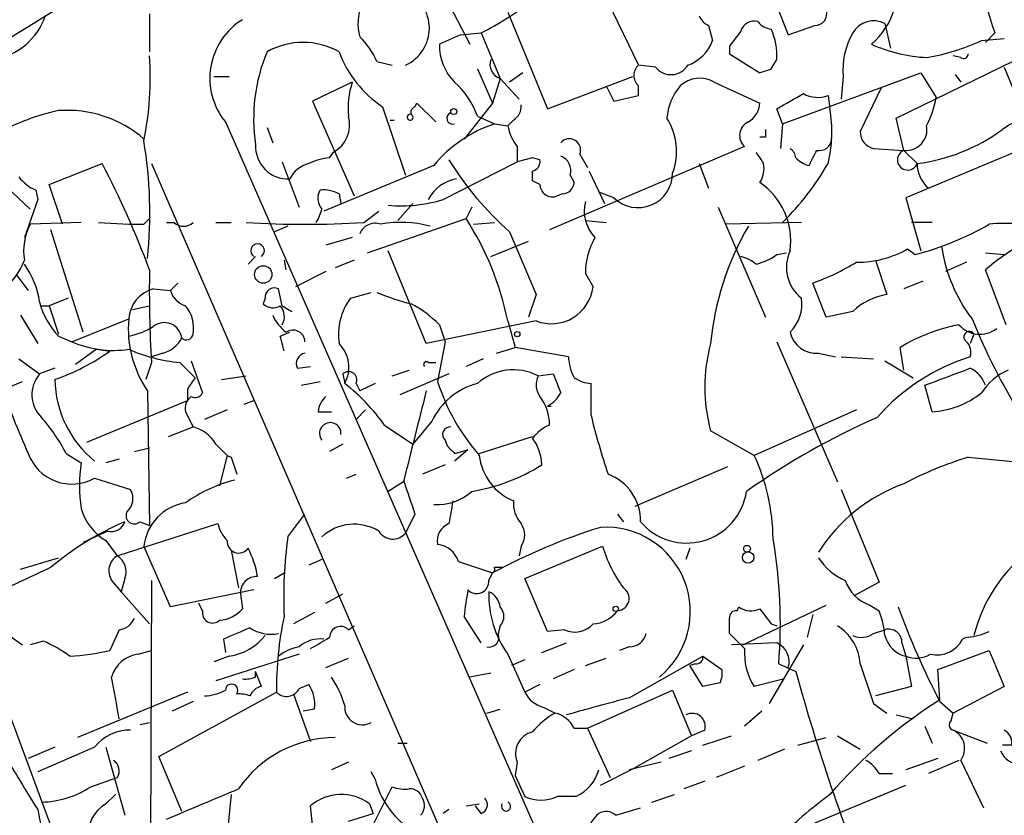
# Model space of a CAD drawing. Extents: x 0 to 857, y 1016 to 1902.
# Drawn here: x 519 to 563, y 1592 to 1628 of the extents above; entities that cross this region are included whole.
import ezdxf

# ---------------------------------------------------------------- set-up
doc = ezdxf.new("R2010")
doc.units = 0
doc.header["$MEASUREMENT"] = 0
doc.layers.add('MAIN', color=5, linetype='CONTINUOUS')

msp = doc.modelspace()

# ---------------------------------------------------------------- linework, layer by layer
at = {"layer": 'MAIN'}
for p, q in [((537.8027, 1629.2974), (539.0727, 1626.8421)), ((552.704, 1628.7894), (553.2967, 1627.2654)), ((520.7, 1628.4508), (515.0273, 1624.9794)), ((545.2533, 1628.7048), (546.608, 1625.9108)), ((524.764, 1628.1968), (524.764, 1626.5034)), ((540.766, 1628.2814), (542.544, 1623.9634)), ((549.7407, 1627.6888), (549.91, 1627.0114)), ((553.2967, 1627.2654), (554.482, 1627.6888)), ((557.6147, 1627.7734), (557.8687, 1626.6728)), ((538.6493, 1627.2654), (537.718, 1626.8421)), ((538.6493, 1627.2654), (539.5807, 1627.3501)), ((539.5807, 1627.3501), (540.4273, 1625.3181)), ((561.9327, 1627.0114), (562.9487, 1627.0961)), ((562.102, 1626.9268), (562.5253, 1627.3501)), ((550.672, 1626.7574), (550.672, 1626.4188)), ((558.1227, 1623.5401), (564.896, 1626.8421)), ((550.672, 1626.4188), (552.0267, 1625.5721)), ((552.5347, 1625.7414), (552.7887, 1626.1648)), ((561.0013, 1626.2494), (560.6627, 1626.3341)), ((534.924, 1626.0801), (535.6013, 1625.9108)), ((539.4113, 1625.7414), (540.0887, 1624.2174)), ((547.37, 1625.8261), (546.608, 1625.9108)), ((562.9487, 1625.8261), (563.88, 1623.5401)), ((527.6427, 1625.4028), (528.32, 1625.4028)), ((540.4273, 1625.3181), (540.0887, 1624.2174)), ((540.4273, 1625.3181), (541.274, 1624.3868)), ((541.4433, 1625.5721), (540.8507, 1625.1488)), ((542.544, 1623.9634), (546.354, 1625.4028)), ((553.0427, 1623.2861), (559.2233, 1625.5721)), ((555.752, 1625.4028), (555.6673, 1624.3868)), ((559.2233, 1625.5721), (559.9007, 1624.4714)), ((560.7473, 1625.4874), (561.0013, 1625.1488)), ((533.8233, 1625.1488), (532.0453, 1624.3021)), ((545.1687, 1624.9794), (545.5073, 1624.3021)), ((546.608, 1624.5561), (546.608, 1624.9794)), ((549.9947, 1625.1488), (552.0267, 1624.2174)), ((557.4453, 1624.8948), (556.514, 1622.9474)), ((545.5073, 1624.3021), (546.608, 1624.5561)), ((555.0747, 1624.5561), (555.1593, 1623.9634)), ((532.0453, 1624.3021), (533.908, 1620.0688)), ((535.178, 1624.0481), (536.194, 1621.0001)), ((536.6173, 1624.0481), (536.702, 1624.2174)), ((536.702, 1624.2174), (537.5487, 1623.3708)), ((540.0887, 1624.2174), (538.8187, 1622.6088)), ((553.0427, 1623.2861), (552.7887, 1623.9634)), ((539.4113, 1623.6248), (540.1733, 1623.2861)), ((558.4613, 1622.1008), (558.1227, 1623.5401)), ((528.1507, 1623.3708), (552.958, 1566.8134)), ((530.0133, 1623.1168), (530.2673, 1622.4394)), ((535.5167, 1623.4554), (535.686, 1623.4554)), ((540.1733, 1623.2861), (540.766, 1623.2014)), ((541.02, 1623.4554), (540.766, 1623.2014)), ((553.0427, 1623.2861), (552.958, 1622.1854)), ((552.2807, 1622.6934), (552.0267, 1622.6934)), ((564.8113, 1622.6088), (558.546, 1619.9841)), ((541.1893, 1622.2701), (541.1893, 1621.5928)), ((551.3493, 1622.2701), (542.6287, 1618.5448)), ((557.1067, 1622.1854), (558.4613, 1622.1008)), ((532.8073, 1621.7621), (532.9767, 1622.0161)), ((541.8667, 1621.7621), (541.1893, 1621.5928)), ((542.2053, 1621.6774), (541.8667, 1621.7621)), ((543.9833, 1621.9314), (544.322, 1621.3388)), ((558.4613, 1622.1008), (559.054, 1621.5081)), ((520.2767, 1620.5768), (522.6473, 1621.5081)), ((524.8487, 1621.5081), (543.3907, 1578.7514)), ((530.6907, 1621.5928), (531.4527, 1619.5608)), ((537.464, 1621.4234), (532.5533, 1619.3914)), ((537.8873, 1619.8994), (541.1893, 1621.5928)), ((549.3173, 1621.5081), (549.7407, 1620.4074)), ((541.8667, 1620.7461), (541.8667, 1621.1694)), ((543.56, 1621.0001), (543.7293, 1620.6614)), ((544.4067, 1621.1694), (545.084, 1619.7301)), ((518.0753, 1620.7461), (519.43, 1619.4761)), ((520.8693, 1618.7988), (520.2767, 1620.5768)), ((542.2053, 1620.5768), (541.8667, 1620.7461)), ((519.684, 1620.3228), (519.7687, 1619.8994)), ((533.2307, 1620.1534), (533.3153, 1619.7301)), ((543.2213, 1620.1534), (542.9673, 1620.0688)), ((545.5073, 1619.9841), (544.83, 1620.2381)), ((558.546, 1619.9841), (559.2233, 1617.6134)), ((519.7687, 1619.8994), (519.176, 1618.2061)), ((536.5327, 1619.7301), (535.8553, 1618.9681)), ((539.1573, 1619.5608), (538.9033, 1619.0528)), ((550.164, 1619.5608), (552.2807, 1614.6501)), ((534.3313, 1618.8834), (535.0087, 1619.3914)), ((521.716, 1618.8834), (519.43, 1618.7988)), ((522.478, 1618.8834), (523.8327, 1618.7988)), ((524.51, 1618.7988), (524.764, 1619.0528)), ((525.526, 1618.8834), (525.8647, 1618.8834)), ((527.7273, 1618.8834), (528.4047, 1618.8834)), ((530.9447, 1618.7141), (530.352, 1618.4601)), ((534.5007, 1617.5288), (538.9033, 1619.0528)), ((539.242, 1618.7988), (540.1733, 1618.8834)), ((544.2373, 1618.9681), (545.1687, 1618.8834)), ((553.8893, 1618.8834), (550.5027, 1618.7988)), ((559.7313, 1618.8834), (558.8, 1618.8834)), ((521.8007, 1613.9728), (520.3613, 1618.5448)), ((533.8233, 1618.2061), (532.638, 1617.8674)), ((540.8507, 1618.4601), (542.036, 1615.6661)), ((540.004, 1617.3594), (541.6973, 1618.0368)), ((529.5053, 1617.3594), (529.1667, 1617.0208)), ((537.1253, 1613.4648), (535.432, 1617.6134)), ((552.7887, 1617.4441), (553.212, 1617.5288)), ((558.6307, 1617.6981), (558.9693, 1617.4441)), ((562.102, 1617.5288), (562.9487, 1617.4441)), ((530.7753, 1617.1901), (530.86, 1616.7668)), ((533.908, 1617.1901), (533.0613, 1616.8514)), ((557.1913, 1617.1901), (557.6993, 1615.6661)), ((561.2553, 1617.1054), (560.324, 1616.6821)), ((518.8373, 1616.5128), (519.3453, 1615.8354)), ((532.638, 1616.6821), (531.2833, 1616.0048)), ((544.2373, 1616.5974), (544.576, 1616.0048)), ((563.0333, 1614.3114), (562.102, 1616.7668)), ((526.034, 1616.1741), (525.6953, 1615.8354)), ((554.99, 1614.6501), (554.3973, 1616.1741)), ((559.308, 1616.2588), (558.4613, 1615.9201)), ((524.9333, 1615.9201), (525.6953, 1615.8354)), ((530.6907, 1615.1581), (530.5213, 1615.9201)), ((533.7387, 1615.4968), (534.67, 1615.7508)), ((542.036, 1615.6661), (541.6973, 1614.6501)), ((519.938, 1615.1581), (520.2767, 1615.1581)), ((521.1233, 1615.4968), (520.2767, 1615.1581)), ((520.2767, 1615.1581), (520.7, 1613.8881)), ((524.002, 1614.9888), (524.764, 1615.1581)), ((529.9287, 1615.4968), (529.844, 1615.2428)), ((530.6907, 1615.1581), (531.114, 1614.9041)), ((519.0067, 1614.7348), (519.7687, 1613.4648)), ((556.1753, 1614.9041), (554.99, 1614.6501)), ((521.2927, 1613.5494), (523.8327, 1614.5654)), ((542.036, 1614.4808), (537.1253, 1613.4648)), ((537.718, 1614.3114), (537.972, 1613.5494)), ((540.766, 1614.4808), (541.1047, 1613.2954)), ((520.7, 1613.8034), (521.2927, 1613.5494)), ((530.606, 1613.8034), (531.0293, 1613.9728)), ((561.594, 1613.8881), (561.4247, 1613.4648)), ((537.972, 1613.5494), (537.6333, 1611.7714)), ((552.7887, 1613.5494), (555.498, 1607.2841)), ((522.3933, 1613.2108), (521.462, 1612.5334)), ((522.3933, 1613.2108), (522.986, 1613.1261)), ((525.3567, 1613.0414), (524.8487, 1612.8721)), ((540.258, 1613.0414), (541.1047, 1613.2954)), ((543.4753, 1612.8721), (541.1047, 1613.2954)), ((554.6513, 1613.0414), (555.4133, 1612.8721)), ((558.4613, 1612.2794), (558.292, 1613.2954)), ((518.922, 1612.7874), (519.8533, 1612.1101)), ((524.8487, 1612.6181), (524.5947, 1611.8561)), ((526.1187, 1612.6181), (526.796, 1611.9408)), ((526.6267, 1612.7028), (527.1347, 1611.2634)), ((537.21, 1612.6181), (537.5487, 1612.6181)), ((539.6653, 1612.7874), (538.9033, 1612.4488)), ((555.6673, 1612.8721), (557.1067, 1612.7874)), ((557.6147, 1612.7028), (558.8847, 1611.9408)), ((520.5307, 1612.3641), (519.8533, 1612.1101)), ((531.368, 1612.3641), (531.9607, 1612.4488)), ((533.4, 1612.1101), (533.4847, 1611.6868)), ((535.6013, 1612.0254), (536.3633, 1612.2794)), ((538.1413, 1612.1101), (535.94, 1611.1788)), ((542.1207, 1612.0254), (542.798, 1612.1101)), ((515.9587, 1610.5014), (519.0913, 1611.7714)), ((527.9813, 1611.8561), (529.082, 1612.0254)), ((531.5373, 1611.6021), (532.384, 1611.7714)), ((533.9927, 1611.6868), (534.162, 1611.3481)), ((534.8393, 1611.6868), (534.162, 1611.3481)), ((544.4913, 1610.2474), (544.4913, 1611.6868)), ((559.7313, 1610.4168), (559.3927, 1611.6021)), ((524.6793, 1611.3481), (524.764, 1605.3368)), ((526.4573, 1611.4328), (526.4573, 1610.9248)), ((521.97, 1609.0621), (526.4573, 1610.9248)), ((528.9973, 1610.7554), (529.4207, 1610.9248)), ((526.3727, 1610.4168), (526.7113, 1609.7394)), ((528.2353, 1610.5014), (527.2193, 1610.0781)), ((532.2993, 1610.4168), (532.892, 1610.4168)), ((534.416, 1610.5014), (533.9927, 1610.0781)), ((542.544, 1610.6708), (542.7133, 1610.6708)), ((556.3447, 1610.5014), (551.7727, 1608.4694)), ((537.3793, 1609.9934), (536.5327, 1608.9774)), ((525.6107, 1609.3161), (526.7113, 1609.7394)), ((535.2627, 1609.8241), (536.5327, 1608.9774)), ((551.7727, 1608.4694), (549.8253, 1609.5701)), ((527.7273, 1608.9774), (528.2353, 1608.4694)), ((533.4, 1608.9774), (532.8073, 1608.6388)), ((537.972, 1609.1468), (538.0567, 1608.8928)), ((539.496, 1608.5541), (541.8667, 1609.3161)), ((521.0387, 1608.5541), (521.716, 1608.1308)), ((524.0867, 1608.6388), (524.764, 1608.8081)), ((538.988, 1608.7234), (538.3953, 1608.2154)), ((538.3953, 1608.5541), (538.988, 1608.7234)), ((523.4093, 1608.3001), (522.8167, 1608.1308)), ((528.2353, 1608.4694), (527.8967, 1607.1148)), ((528.2353, 1608.4694), (528.4047, 1608.3848)), ((528.2353, 1608.4694), (528.4047, 1608.3848)), ((528.4047, 1608.3848), (528.6587, 1607.6228)), ((561.34, 1608.3848), (563.9647, 1608.1308)), ((537.972, 1608.0461), (536.956, 1607.6228)), ((550.5873, 1607.9614), (546.4387, 1606.1834)), ((522.3087, 1607.4534), (523.9173, 1606.9454)), ((533.5693, 1607.4534), (533.9927, 1607.6228)), ((536.1093, 1607.2841), (535.432, 1606.8608)), ((555.6673, 1606.9454), (557.3607, 1602.7968)), ((524.3407, 1605.5061), (524.764, 1605.3368)), ((530.9447, 1604.8288), (531.7067, 1605.8448)), ((536.6173, 1605.8448), (536.194, 1604.9981)), ((545.6767, 1605.8448), (545.9307, 1605.5061)), ((522.9013, 1605.0828), (521.8007, 1604.5748)), ((523.3247, 1603.9821), (527.812, 1605.4214)), ((522.8167, 1604.6594), (523.3247, 1603.9821)), ((525.6953, 1601.6961), (524.51, 1604.4054)), ((528.4047, 1604.2361), (528.7433, 1602.5428)), ((541.3587, 1604.4054), (541.274, 1603.9821)), ((541.528, 1602.9661), (544.9993, 1604.4054)), ((548.894, 1604.3208), (548.7247, 1603.8128)), ((519.0067, 1603.3894), (520.7, 1603.8974)), ((532.4687, 1603.8128), (531.876, 1603.5588)), ((538.5647, 1603.7281), (540.0887, 1603.2201)), ((540.1733, 1603.4741), (540.512, 1603.4741)), ((523.0707, 1602.8814), (523.494, 1602.3734)), ((523.6633, 1602.9661), (523.494, 1602.3734)), ((524.8487, 1602.8814), (524.6793, 1548.6948)), ((530.352, 1602.9661), (530.7753, 1603.2201)), ((539.9193, 1602.8814), (540.0887, 1603.2201)), ((542.544, 1600.5954), (541.528, 1602.9661)), ((557.3607, 1602.7968), (556.26, 1602.2041)), ((523.494, 1602.3734), (524.764, 1600.9341)), ((529.4207, 1602.4581), (525.6953, 1601.6961)), ((528.828, 1602.2888), (528.9127, 1601.6114)), ((532.638, 1601.8654), (533.4, 1602.2888)), ((527.1347, 1601.5268), (526.9653, 1601.8654)), ((551.0107, 1601.5268), (551.0953, 1601.6961)), ((551.2647, 1600.0028), (554.99, 1601.7808)), ((556.9373, 1601.7808), (557.3607, 1601.5268)), ((532.13, 1601.4421), (531.1987, 1600.9341)), ((539.5807, 1600.0874), (538.8187, 1601.2728)), ((554.3973, 1601.3574), (554.1433, 1600.3414)), ((523.4093, 1600.6801), (522.986, 1599.7488)), ((533.654, 1600.6801), (533.908, 1600.8494)), ((540.4273, 1600.8494), (540.3427, 1600.5108)), ((543.306, 1600.6801), (542.544, 1600.5954)), ((552.5347, 1600.9341), (552.7887, 1600.8494)), ((557.1067, 1600.5108), (557.6147, 1600.6801)), ((518.4987, 1600.4261), (519.0913, 1600.0028)), ((520.0227, 1600.1721), (519.43, 1600.0028)), ((528.066, 1600.2568), (528.1507, 1599.6641)), ((551.3493, 1599.8334), (550.672, 1600.5108)), ((524.256, 1599.5794), (524.8487, 1599.7488)), ((542.29, 1599.6641), (543.3907, 1600.0874)), ((546.1847, 1599.9181), (545.7613, 1599.7488)), ((552.7887, 1600.0874), (550.7567, 1600.0028)), ((553.974, 1600.0028), (552.45, 1597.3781)), ((558.3767, 1600.0874), (558.546, 1599.4948)), ((559.9853, 1598.9021), (562.2713, 1599.7488)), ((562.2713, 1599.7488), (562.9487, 1598.1401)), ((528.32, 1599.4948), (527.6427, 1599.2408)), ((531.4527, 1599.5794), (527.7273, 1598.3941)), ((532.638, 1598.9868), (533.654, 1599.4101)), ((540.766, 1599.5794), (541.528, 1597.8861)), ((541.528, 1599.3254), (540.9353, 1599.0714)), ((544.2373, 1599.0714), (545.1687, 1599.4101)), ((546.1847, 1597.6321), (549.4867, 1599.4948)), ((549.4867, 1599.4948), (550.3333, 1598.9021)), ((558.546, 1599.4948), (558.8, 1598.1401)), ((543.7293, 1598.9021), (542.798, 1598.4788)), ((549.148, 1599.1561), (548.894, 1599.0714)), ((549.4867, 1598.1401), (548.894, 1599.0714)), ((552.8733, 1599.1561), (553.6353, 1598.8174)), ((560.07, 1597.5474), (559.9853, 1598.9021)), ((529.5053, 1598.5634), (529.5053, 1598.8174)), ((529.7593, 1598.1401), (529.5053, 1598.8174)), ((540.004, 1598.7328), (539.0727, 1598.5634)), ((553.1273, 1598.4788), (551.7727, 1598.1401)), ((531.4527, 1598.0554), (531.876, 1598.2248)), ((542.2053, 1598.2248), (541.528, 1597.8861)), ((544.322, 1596.2774), (548.132, 1597.9708)), ((548.132, 1597.9708), (548.9787, 1595.9388)), ((550.2487, 1598.3094), (549.4867, 1598.1401)), ((558.8, 1598.1401), (557.1913, 1597.7168)), ((562.9487, 1598.1401), (560.6627, 1596.9548)), ((526.4573, 1597.8861), (521.5467, 1595.8541)), ((525.1873, 1595.0074), (530.4367, 1597.8861)), ((531.1987, 1597.8014), (531.9607, 1595.6848)), ((526.7113, 1597.4628), (525.78, 1597.0394)), ((532.13, 1597.1241), (531.622, 1597.0394)), ((539.8347, 1596.9548), (540.4273, 1597.1241)), ((542.3747, 1597.2088), (542.8827, 1596.9548)), ((557.1067, 1597.3781), (557.6993, 1596.9548)), ((560.07, 1597.4628), (560.6627, 1596.9548)), ((518.5833, 1596.7008), (520.6153, 1591.1974)), ((552.1113, 1597.0394), (551.3493, 1596.3621)), ((558.1227, 1596.8701), (558.8847, 1596.7008)), ((560.578, 1596.6161), (560.6627, 1596.9548)), ((524.3407, 1596.4468), (524.764, 1596.5314)), ((543.7293, 1596.2774), (544.322, 1596.2774)), ((544.322, 1596.2774), (545.338, 1594.0761)), ((549.5713, 1596.1928), (548.9787, 1595.9388)), ((559.3927, 1596.3621), (559.7313, 1595.6001)), ((560.6627, 1596.1928), (562.1867, 1595.6001)), ((548.9787, 1595.9388), (546.4387, 1594.4994)), ((549.4867, 1595.5154), (550.7567, 1595.9388)), ((553.72, 1595.5154), (554.99, 1595.8541)), ((555.498, 1595.9388), (556.514, 1595.3461)), ((520.5307, 1595.4308), (519.3453, 1594.9228)), ((522.3087, 1595.4308), (519.7687, 1594.3301)), ((522.8167, 1595.4308), (523.6633, 1592.3828)), ((535.8553, 1595.6001), (536.2787, 1595.6001)), ((553.1273, 1595.3461), (551.942, 1594.8381)), ((563.2873, 1595.5154), (562.864, 1595.5154)), ((526.2033, 1592.5521), (525.1873, 1595.0074)), ((548.9787, 1595.2614), (547.9627, 1594.9228)), ((559.9853, 1594.9228), (558.546, 1594.4148)), ((533.654, 1594.7534), (532.892, 1594.4148)), ((541.1893, 1594.7534), (541.1047, 1594.1608)), ((544.9147, 1593.7374), (546.4387, 1594.4994)), ((547.624, 1594.7534), (546.1847, 1594.4148)), ((551.3493, 1594.5841), (550.0793, 1594.0761)), ((560.9167, 1594.8381), (559.562, 1594.2454)), ((561.0013, 1594.8381), (562.0173, 1592.7214)), ((522.1393, 1593.6528), (523.3247, 1594.0761)), ((534.8393, 1593.9914), (534.67, 1594.3301)), ((541.1047, 1594.1608), (541.528, 1593.2294)), ((557.3607, 1594.2454), (557.9533, 1594.2454)), ((534.7547, 1591.9594), (535.6013, 1593.6528)), ((549.5713, 1593.9068), (548.64, 1593.5681)), ((553.8893, 1591.7901), (558.546, 1593.7374)), ((522.8167, 1592.8908), (523.24, 1593.3141)), ((528.4047, 1593.3141), (528.2353, 1591.5361)), ((543.814, 1593.2294), (542.9673, 1593.2294)), ((547.2007, 1592.9754), (548.2167, 1593.3141)), ((532.0453, 1591.9594), (531.9607, 1592.8061)), ((534.5853, 1592.8908), (534.7547, 1592.4674)), ((538.9033, 1592.8061), (539.496, 1592.8908)), ((539.5807, 1592.4674), (539.3267, 1592.8061)), ((545.592, 1592.3828), (546.6927, 1592.7214)), ((533.654, 1592.1288), (534.7547, 1592.4674)), ((538.1413, 1592.6368), (537.8873, 1592.4674))]:
    msp.add_line(p, q, dxfattribs=at)
for centre, radius in [((538.353, 1623.8365), 0.1338), ((529.8439, 1616.5551), 0.3902), ((541.1893, 1613.8882), 0.1197), ((551.5032, 1603.9052), 0.2558), ((551.4551, 1604.2997), 0.1496), ((545.5919, 1601.6115), 0.1197)]:
    msp.add_circle(centre, radius, dxfattribs=at)
for centre, radius, start, end in [((580.576, 1633.7892), 19.1648, 192.25629, 199.63249), ((535.4564, 1627.5618), 1.8083, 294.07316, 65.92684), ((532.4075, 1641.2782), 15.6667, 297.24921, 307.14082), ((536.2194, 1627.7819), 2.1434, 156.97937, 196.28651), ((554.5102, 1628.1968), 0.5088, 266.82267, 19.43566), ((554.8567, 1629.3348), 3.3018, 310.97943, 344.47078), ((517.3245, 1629.0634), 2.9409, 279.7256, 341.12701), ((530.5479, 1625.3208), 3.0901, 121.94957, 219.1266), ((550.0371, 1628.4087), 0.7785, 202.39455, 247.62187), ((551.7827, 1627.2473), 0.6312, 75.38256, 162.71908), ((557.1203, 1626.7957), 1.0956, 63.17534, 149.60127), ((720.2759, 1500.0962), 211.6803, 143.018223, 143.247406), ((552.6334, 1628.3801), 0.8663, 217.05244, 263.45823), ((549.9497, 1626.3336), 2.844, 356.59734, 24.64203), ((531.4395, 1624.482), 3.8335, 24.63766, 44.74952), ((548.2311, 1627.5898), 1.7757, 289.00226, 340.99059), ((559.0716, 1625.7009), 3.3329, 150.34211, 185.1314), ((557.8341, 1635.8813), 9.7711, 279.68144, 294.8007), ((531.622, 1623.6675), 3.2604, 60.43538, 119.56462), ((540.0139, 1626.7783), 2.2968, 178.40824, 225.19227), ((559.8801, 1633.3002), 7.0623, 246.12771, 266.73035), ((510.6682, 1625.3604), 14.1294, 348.41991, 3.95156), ((537.1038, 1623.5298), 7.6888, 157.24789, 188.79035), ((538.0364, 1628.3149), 5.1358, 200.65384, 236.18121), ((540.639, 1625.9531), 0.6694, 161.56234, 251.56234), ((561.1283, 1626.4187), 0.2117, 233.12469, 0.02706), ((547.0147, 1625.4451), 0.6183, 131.131, 228.869), ((548.0611, 1626.3543), 0.8698, 217.39028, 329.34241), ((509.9582, 1752.6492), 133.8594, 288.316974, 288.54617), ((549.3472, 1624.0339), 1.2893, 59.85328, 132.83122), ((537.1675, 1624.0059), 3.5341, 161.13184, 186.19052), ((535.9822, 1622.4394), 3.6282, 19.06967, 48.31046), ((550.3318, 1623.3713), 2.4596, 139.17105, 176.06475), ((384.0206, 1920.6458), 341.3255, 299.63343, 299.862598), ((554.6135, 1625.7572), 1.2866, 240.19491, 291.00586), ((555.7519, 1625.149), 4.2038, 332.3999, 350.7241), ((536.6808, 1623.8153), 0.2413, 105.2572, 232.13751), ((540.6814, 1624.0481), 0.6826, 299.73863, 7.12814), ((550.9261, 1624.3021), 1.1039, 302.4692, 355.5993), ((549.1801, 1622.9403), 6.0661, 346.34358, 9.70984), ((565.8273, 1618.7987), 5.1675, 91.8775, 124.99129), ((522.6956, 1614.437), 9.6504, 101.93428, 119.17865), ((521.0736, 1618.6495), 5.2426, 49.04427, 94.08647), ((532.31, 1623.2437), 1.397, 298.50604, 15.83103), ((536.4057, 1623.5824), 0.1339, 71.57859, 18.46201), ((538.3107, 1623.5401), 0.2678, 108.44172, 288.42141), ((545.4936, 1622.0526), 2.8103, 339.8563, 31.95784), ((542.0013, 1617.7255), 5.8534, 108.19784, 140.81996), ((543.0716, 1623.6875), 2.3563, 191.90556, 216.98029), ((551.7843, 1622.7665), 0.6601, 113.7263, 228.77161), ((636.9806, 1622.8627), 84.7001, 179.885408, 180.114524), ((558.5586, 1623.0302), 0.9345, 264.02341, 10.55601), ((557.9619, 1629.7628), 8.3266, 277.53649, 306.06658), ((543.5206, 1622.1197), 0.4996, 337.85568, 140.21352), ((554.6744, 1622.6627), 0.5721, 259.14965, 354.59432), ((557.2549, 1622.9122), 0.7417, 177.27994, 258.47496), ((504.9603, 1619.2662), 19.8193, 354.23331, 9.46123), ((530.9446, 1622.2701), 1.4418, 176.63214, 273.36786), ((553.0851, 1621.7198), 0.5518, 4.39632, 57.53677), ((532.9225, 1619.5052), 2.2598, 92.92204, 117.58672), ((542.8826, 1621.1906), 0.7037, 344.29283, 68.83213), ((679.015, 1706.4293), 152.6259, 213.578058, 213.807262), ((554.5533, 1622.6805), 1.2985, 225.01248, 255.49181), ((385.0374, 1706.4421), 189.3506, 333.320357, 333.549527), ((558.6307, 1621.6775), 0.4559, 111.81074, 338.18926), ((486.3515, 1602.4611), 40.9899, 20.42649, 27.68921), ((532.1867, 1620.2518), 1.2941, 103.89128, 153.42307), ((550.3775, 1629.2325), 14.3807, 211.69278, 228.51138), ((541.7565, 1621.6097), 0.4539, 284.05155, 8.5782), ((551.0531, 1621.2963), 1.1624, 326.89099, 10.49884), ((544.0739, 1627.9258), 12.736, 314.76587, 329.74136), ((560.5088, 1621.512), 1.4548, 180.1536, 229.39871), ((520.488, 1622.1428), 1.9897, 218.08865, 246.16616), ((538.7986, 1619.0648), 1.7945, 100.2266, 152.28399), ((546.5885, 1621.0857), 1.5435, 225.53546, 359.96659), ((542.7557, 1620.5768), 0.5503, 180, 292.61346), ((543.1789, 1620.7038), 0.552, 274.40507, 355.59493), ((550.2659, 1618.0538), 3.1464, 351.95385, 55.97054), ((533.0086, 1619.9577), 0.7235, 149.69226, 221.73351), ((532.5533, 1618.9681), 1.3652, 60.252, 97.12345), ((535.9824, 1626.3195), 6.6968, 265.2856, 286.52608), ((545.8971, 1619.3916), 1.7129, 165.69604, 223.79602), ((530.263, 1620.0706), 2.2844, 328.68826, 344.91558), ((521.7168, 1617.6133), 2.5758, 152.59732, 189.45647), ((524.1714, 1788.1487), 169.3502, 269.885409, 270.114558), ((526.288, 1619.3068), 0.5987, 225.00677, 314.99323), ((531.7067, 1659.3632), 40.5648, 266.29015, 273.70971), ((534.8393, 1618.1215), 0.7233, 69.44303, 159.45044), ((536.0112, 1614.0059), 4.88, 74.75116, 100.84158), ((527.8249, 1611.8739), 13.201, 11.38943, 32.94359), ((562.5686, 1612.2517), 12.8009, 149.67929, 174.56211), ((555.5953, 1630.3697), 13.3587, 284.62961, 299.98343), ((570.1708, 1607.0671), 12.617, 112.61393, 129.75574), ((562.9908, 1612.5461), 6.294, 72.38004, 96.56417), ((547.3567, 1616.6365), 3.1196, 149.79221, 180.71813), ((529.59, 1617.6134), 0.3053, 303.68486, 236.31514), ((567.0443, 1618.7896), 6.9628, 188.31397, 217.35014), ((550.7578, 1615.6681), 1.7432, 50.89514, 75.98369), ((551.3708, 1619.3276), 2.3575, 281.90906, 306.97246), ((554.9514, 1616.871), 1.7368, 154.69352, 232.30006), ((556.3836, 1621.6601), 4.5549, 269.51067, 299.56031), ((516.2979, 1618.2903), 3.0812, 307.18118, 339.07984), ((516.0674, 1614.7953), 3.8231, 8.00039, 35.59952), ((550.9349, 1625.916), 10.3389, 289.56589, 301.55036), ((578.7745, 1615.7943), 54.0193, 178.96846, 183.3708), ((542.7168, 1616.2248), 1.8722, 248.67597, 353.25154), ((525.359, 1614.4498), 1.5307, 106.14746, 175.66876), ((526.6689, 1616.1318), 1.0177, 196.9322, 253.08021), ((530.352, 1615.5306), 0.4247, 66.50735, 184.56531), ((539.4458, 1626.7761), 11.9165, 247.70002, 255.42978), ((558.2212, 1612.7174), 2.9945, 100.03702, 133.09472), ((523.1076, 1616.1382), 3.3538, 193.99025, 224.12053), ((525.1953, 1614.164), 1.5409, 349.68551, 40.175), ((530.2794, 1615.6902), 0.6243, 225.77878, 301.54137), ((530.0661, 1614.6765), 0.7235, 329.69226, 41.73351), ((535.9403, 1613.8669), 2.7393, 143.48652, 188.44099), ((534.0013, 1610.575), 5.2702, 45.15144, 62.33802), ((552.0935, 1615.2487), 1.8129, 315.26595, 7.86594), ((532.0885, 1615.5398), 1.9912, 203.84621, 231.90419), ((528.7335, 1614.135), 4.9197, 174.98102, 214.50504), ((523.2532, 1616.9518), 3.2013, 280.42923, 301.65593), ((525.4272, 1613.62), 0.7824, 7.25491, 129.14359), ((562.6079, 1606.0441), 8.4385, 101.5612, 120.76068), ((561.8533, 1615.1264), 1.2415, 221.02877, 307.55199), ((587.9857, 1625.3434), 28.5861, 202.15023, 211.87642), ((526.415, 1613.9305), 0.2993, 225, 351.85636), ((361.3833, 1571.1442), 174.5168, 13.919637, 14.148844), ((531.1684, 1613.5313), 0.5385, 1.92581, 124.93537), ((554.5466, 1614.2301), 1.1934, 192.45121, 275.03359), ((561.3824, 1613.761), 0.2468, 30.99162, 239.00838), ((523.1552, 1617.8244), 4.6631, 246.45857, 278.35409), ((525.0463, 1614.297), 1.2934, 283.88583, 333.44684), ((532.1722, 1612.4064), 1.4968, 331.26551, 44.99729), ((557.1513, 1611.5174), 7.5804, 165.11386, 194.88541), ((560.8318, 1613.0837), 0.6295, 340.35903, 47.71713), ((517.0998, 1621.4975), 10.2337, 289.58814, 305.11228), ((526.853, 1620.1549), 7.5725, 246.49362, 264.43531), ((531.7913, 1612.5757), 0.4733, 100.29618, 206.55964), ((537.1254, 1612.5334), 0.1197, 45.03384, 224.96616), ((545.9313, 1613.0417), 2.4619, 183.95031, 206.56297), ((564.1284, 1604.2009), 9.0829, 107.3176, 138.97525), ((520.9442, 1611.1821), 1.4322, 139.61306, 225.37056), ((533.654, 1611.8392), 0.3714, 335.77436, 133.15591), ((541.0147, 1609.8664), 2.4258, 62.87511, 131.37345), ((754.6551, 1696.3669), 227.997, 201.688003, 201.917172), ((369.8984, 2120.0104), 542.5745, 290.441466, 290.670637), ((560.892, 1611.2086), 1.2724, 18.01487, 65.24971), ((564.1461, 1609.8806), 2.6098, 113.19946, 148.00532), ((575.4985, 1633.1424), 61.3006, 200.487695, 203.647596), ((525.3793, 1611.9695), 4.8499, 181.3398, 230.71915), ((653.6381, 1527.0042), 152.6537, 146.192759, 146.421922), ((527.6594, 1604.3465), 9.3709, 35.76988, 51.5643), ((540.2064, 1608.6668), 3.1229, 104.75001, 154.86196), ((546.4103, 1614.5463), 9.2052, 197.54466, 221.31187), ((542.9776, 1611.6337), 0.9422, 155.43425, 214.9417), ((544.5753, 1613.2089), 1.5244, 236.29117, 266.84123), ((526.796, 1611.433), 0.3788, 243.45524, 333.40113), ((1552.64, 1355.3104), 1047.2943, 165.8491664, 166.0783441), ((541.8243, 1611.9833), 1.4969, 298.73785, 331.2536), ((559.4615, 1614.4039), 3.9962, 273.8712, 308.19854), ((526.9735, 1610.5777), 0.622, 123.88422, 194.99254), ((533.2736, 1610.3529), 0.9764, 130.61402, 176.2476), ((540.6393, 1609.8664), 1.9899, 358.78192, 38.09545), ((513.8516, 1604.8175), 8.1004, 27.47009, 41.29079), ((532.8383, 1609.4528), 0.4798, 353.77849, 219.62211), ((575.9265, 1617.9511), 32.3654, 193.76987, 198.60944), ((570.312, 1580.2802), 32.6023, 113.56878, 125.38303), ((526.2891, 1608.1181), 1.6754, 30.8576, 75.40387), ((538.1977, 1609.4008), 0.3398, 85.22235, 228.37626), ((543.4321, 1608.005), 1.9886, 113.82851, 141.92336), ((540.3, 1608.0037), 1.9904, 1.22059, 38.08302), ((521.2934, 1609.2594), 2.0718, 199.90254, 299.34389), ((622.8884, 1693.3609), 119.7133, 224.876948, 225.106165), ((527.7673, 1607.1148), 6.136, 170.46906, 189.53094), ((541.9938, 1608.7552), 2.5141, 186.52744, 247.21079), ((543.5564, 1604.6433), 9.0635, 0.63723, 24.97007), ((565.7763, 1593.5234), 15.5094, 106.62097, 118.14137), ((537.8132, 1615.1456), 8.3931, 279.2152, 302.2347), ((530.1877, 1600.9799), 6.5895, 104.17522, 125.37646), ((917.348, 1733.6017), 401.5939, 198.320353, 198.549545), ((544.5042, 1605.5656), 2.1893, 358.44265, 69.99163), ((561.0152, 1600.1017), 7.5432, 109.78979, 147.52916), ((523.2073, 1606.5416), 0.8168, 311.4512, 29.62829), ((537.5871, 1608.6317), 2.3668, 267.01864, 311.56237), ((548.7559, 1607.2594), 2.7076, 220.35776, 351.53442), ((526.7183, 1604.1577), 2.2221, 98.94729, 173.60001), ((792.2258, 1563.5794), 257.5067, 170.419421, 170.648604), ((542.3951, 1606.3314), 1.3792, 175.59205, 221.28441), ((524.0255, 1606.7243), 2.3927, 195.15431, 239.65514), ((524.0867, 1605.777), 0.3714, 155.77436, 313.15591), ((529.0656, 1593.0285), 13.5969, 113.41068, 129.80438), ((523.0606, 1605.6936), 0.6312, 255.38256, 342.71908), ((529.4396, 1605.827), 1.6774, 193.99316, 224.11354), ((533.906, 1603.2827), 2.111, 58.50932, 132.91144), ((535.6311, 1605.4565), 0.726, 210.98135, 320.84221), ((538.4605, 1604.6431), 0.8412, 112.29974, 190.47908), ((552.9976, 1579.3084), 27.1737, 107.30471, 118.3627), ((540.6812, 1604.9134), 0.8468, 323.13687, 36.86313), ((545.1484, 1601.4845), 3.7748, 309.30009, 93.54945), ((528.7478, 1604.619), 0.5141, 175.49274, 324.55429), ((550.4068, 1602.1196), 19.6498, 172.07513, 182.46991), ((530.401, 1600.9344), 22.5426, 355.47544, 9.7297), ((525.4378, 1602.3724), 4.2073, 9.27918, 27.58767), ((537.5148, 1603.395), 1.1015, 17.60258, 83.82409), ((551.2253, 1606.3546), 6.524, 197.38399, 215.75166), ((568.2554, 1598.7687), 6.8645, 126.01933, 166.02813), ((523.7331, 1603.3082), 0.788, 121.2169, 212.79464), ((522.859, 1603.2625), 0.8571, 339.77019, 57.09047), ((556.8664, 1605.2823), 2.6124, 212.01399, 246.78643), ((222.7708, 2237.8718), 700.7286, 294.9016832, 295.1308695), ((540.004, 1603.3894), 0.1893, 296.57859, 26.57859), ((529.5476, 1602.3312), 0.7208, 86.62794, 183.37206), ((539.3789, 1602.8341), 0.5424, 223.88695, 5.00222), ((557.5157, 1603.4598), 1.7758, 199.00836, 250.99164), ((553.3489, 1599.8021), 14.6044, 169.52174, 174.22039), ((544.5346, 1602.2467), 4.617, 178.4275, 215.28969), ((539.6172, 1601.6176), 0.8139, 5.53477, 68.21297), ((545.6343, 1602.0771), 0.552, 274.40587, 57.52483), ((527.5808, 1601.4323), 0.456, 168.03951, 313.845), ((527.7977, 1602.5714), 1.4713, 273.85811, 319.27199), ((539.983, 1601.2728), 0.6137, 316.3798, 43.61344), ((544.456, 1602.4753), 1.5459, 274.45215, 322.15232), ((550.9684, 1601.2304), 0.2994, 81.87802, 188.12198), ((551.6308, 1602.4212), 0.9014, 233.55343, 296.05337), ((721.6216, 1728.2846), 211.6803, 216.756654, 216.985815), ((552.6328, 1599.8561), 5.0144, 6.52707, 19.4619), ((592.857, 1614.4159), 36.9106, 200.15803, 207.34203), ((523.3307, 1601.4905), 0.8142, 275.53974, 338.19859), ((546.076, 1598.0328), 15.64, 168.04395, 180.53743), ((381.322, 1600.8495), 169.3503, 359.885409, 0.114558), ((655.6598, 1304.183), 322.3971, 113.084575, 113.313756), ((530.1825, 1602.1189), 1.6434, 235.48412, 281.89728), ((533.302, 1600.3324), 0.4948, 44.64789, 178.95774), ((543.7717, 1601.6536), 1.0792, 244.43462, 318.18524), ((554.313, 1598.987), 2.2074, 4.39333, 57.53239), ((557.7802, 1600.1067), 0.5968, 358.14682, 106.09969), ((560.9845, 1603.4792), 3.1579, 276.46382, 294.04723), ((517.0566, 1593.6055), 7.2054, 54.81978, 65.69155), ((527.9604, 1601.971), 2.5022, 278.26287, 321.87197), ((532.3863, 1598.8418), 1.4248, 83.26902, 130.9389), ((405.3972, 1811.7153), 246.8041, 300.851156, 301.080363), ((539.9404, 1600.3415), 0.4365, 255.98286, 22.82283), ((546.2199, 1600.659), 0.7418, 267.27994, 348.47496), ((556.5713, 1601.2352), 0.9008, 243.92136, 306.4679), ((558.8421, 1600.7222), 1.2626, 193.56298, 256.43702), ((559.9319, 1600.8412), 1.2936, 257.26366, 333.14378), ((561.3826, 1599.79), 0.5531, 94.41778, 122.43146), ((520.5183, 1610.6729), 11.1994, 273.53073, 282.72919), ((531.9392, 1597.6113), 2.3575, 101.90906, 126.97246), ((554.1008, 1599.6218), 2.7596, 175.60241, 212.47438), ((552.4274, 1599.2531), 0.9092, 342.96816, 66.58461), ((524.4155, 1598.1939), 1.3946, 96.56703, 164.63642), ((549.1903, 1599.4525), 0.2994, 261.87802, 8.12198), ((559.0073, 1600.6954), 1.2862, 248.982, 299.81008), ((549.4021, 1598.7326), 0.9465, 333.44036, 10.31622), ((1001.3025, 1746.4395), 468.5394, 198.321324, 198.550511), ((57.59, 1512.9821), 473.2826, 10.188631, 10.417814), ((529.0399, 1599.7056), 1.2334, 264.08047, 292.1689), ((529.2638, 1596.0969), 4.3872, 15.82646, 34.2084), ((641.2659, 1622.8007), 90.8533, 195.306254, 202.131782), ((527.105, 1599.9706), 2.2567, 272.90323, 297.60517), ((528.4317, 1597.9669), 0.281, 323.90515, 179.20484), ((529.8757, 1597.4839), 0.6664, 100.05878, 159.54458), ((530.8867, 1598.319), 0.6244, 223.89043, 335.02746), ((530.6216, 1597.3557), 1.5261, 351.27096, 34.71581), ((528.7859, 1596.5746), 1.2334, 67.8311, 95.91953), ((542.685, 1598.4646), 1.2936, 206.56505, 256.1206), ((581.7017, 1461.8998), 140.3022, 104.663777, 105.846468), ((571.8988, 1578.8608), 22.1158, 122.33421, 139.19186), ((534.278, 1597.2245), 0.7963, 175.03618, 299.49141), ((544.4911, 1593.9919), 3.3713, 118.49517, 141.11883), ((542.5723, 1595.6992), 1.2934, 26.55316, 76.11417), ((549.0038, 1596.3512), 0.5892, 344.40458, 118.27441), ((523.8753, 1594.2025), 1.9907, 88.7911, 141.90162), ((560.7261, 1596.4256), 0.2413, 127.86249, 254.76571), ((560.2674, 1595.3743), 0.909, 323.84749, 64.22147), ((562.6098, 1595.6001), 0.6827, 352.87394, 60.23951), ((533.0685, 1590.6194), 5.2347, 90.07881, 145.71584), ((542.1112, 1595.1391), 0.9994, 104.16139, 202.70322), ((582.5445, 1632.0295), 74.112, 209.818689, 212.108851), ((563.6619, 1595.6204), 0.9528, 202.13417, 272.93567), ((522.859, 1594.3724), 0.552, 327.53358, 57.53358), ((556.0486, 1593.526), 1.4964, 28.73514, 61.26486), ((543.074, 1594.8917), 1.8196, 293.99702, 344.80591), ((519.8608, 1597.1417), 4.167, 271.06155, 303.1474), ((188.4545, 2397.2279), 872.7345, 292.7197831, 292.9489625), ((538.6281, 1594.9863), 3.9173, 194.71311, 234.67894), ((536.1515, 1595.133), 1.5791, 249.60957, 277.70781), ((536.399, 1592.9915), 0.5777, 15.3882, 93.54293), ((533.3253, 1591.2272), 2.0869, 52.85994, 130.83596), ((536.424, 1592.8182), 0.6243, 315.77238, 31.54617), ((539.4395, 1592.8625), 0.4196, 289.66577, 42.27644), ((542.2477, 1594.6686), 1.6091, 243.43176, 296.56505), ((568.3293, 1575.5507), 22.1131, 126.55369, 134.65043), ((523.5617, 1591.5531), 1.5312, 119.11457, 190.1944), ((540.689, 1592.7829), 0.2073, 148.63333, 68.19859), ((540.7854, 1596.6397), 21.3945, 190.78356, 208.42391), ((545.7659, 1591.3679), 1.4439, 130.4046, 208.02744), ((545.1566, 1591.9351), 0.6245, 45.79798, 121.53177)]:
    msp.add_arc(centre, radius, start, end, dxfattribs=at)

doc.saveas('drawing.dxf')
